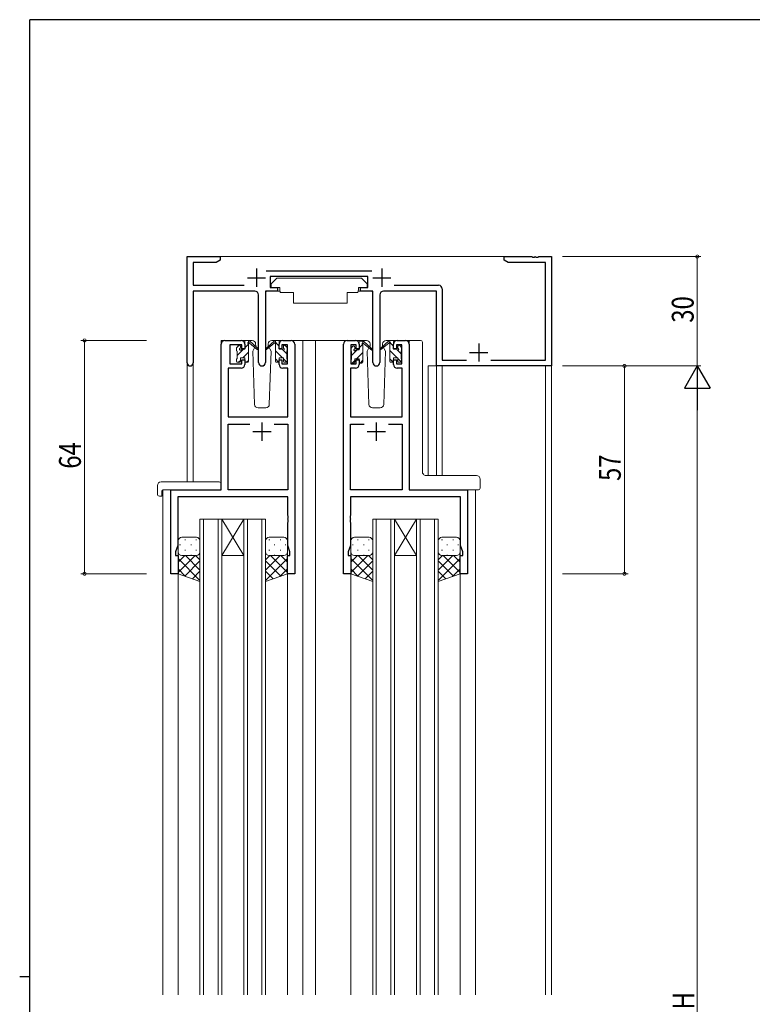
# Model space of a CAD drawing. Extents: x 0 to 793, y 0 to 564.
# Drawn here: x 0 to 201, y 291 to 561 of the extents above; entities that cross this region are included whole.
import ezdxf

# ---------------------------------------------------------------- set-up
doc = ezdxf.new("R2010")
doc.units = 0
for name, color, linetype, lineweight in [('YKK_11', 7, 'CONTINUOUS', 30), ('YKK_12', 2, 'CONTINUOUS', 13), ('YKK_13', 4, 'CONTINUOUS', 13), ('YKK_D', 6, 'CONTINUOUS', 13)]:
    doc.layers.add(name, color=color, linetype=linetype, lineweight=lineweight)
doc.layers.add('YKK_ZWAK', color=7, linetype='CONTINUOUS')
doc.styles.get("Standard").update_dxf_attribs({"font": 'ROMANS.SHX', "bigfont": 'EXTFONT.SHX'})

# ---------------------------------------------------------------- blocks, each defined once
blk = doc.blocks.new('A201')
at = {"layer": 'YKK_ZWAK', "color": 254, "linetype": 'Continuous'}
for p, q in [((571, 410), (21, 410)), ((21, 35), (21, 410)), ((19, 222.5), (21, 222.5))]:
    blk.add_line(p, q, dxfattribs=at)

msp = doc.modelspace()

# ---------------------------------------------------------------- linework, layer by layer
at = {"layer": 'YKK_11', "color": 0, "linetype": 'ByBlock', "lineweight": -2, "ltscale": 0.5}
for p, q in [((45.99, 467.22), (45.99, 496.4)), ((45.99, 496.4), (54.99, 496.4)), ((47.62, 494.77), (47.62, 488.53)), ((53.9, 494.77), (47.62, 494.77)), ((54.99, 495.4), (53.9, 494.77)), ((54.99, 496.4), (54.99, 495.4)), ((132.99, 496.4), (140.53, 496.4)), ((132.99, 495.4), (132.99, 496.4)), ((134.08, 494.77), (132.99, 495.4)), ((144.36, 494.77), (134.08, 494.77)), ((140.53, 496.4), (140.71, 496.28)), ((140.71, 496.28), (141.26, 496.28)), ((141.26, 496.28), (141.45, 496.4)), ((141.45, 496.4), (141.53, 496.4)), ((141.53, 496.4), (141.71, 496.28)), ((141.71, 496.28), (142.26, 496.28)), ((142.26, 496.28), (142.45, 496.4)), ((142.45, 496.4), (145.99, 496.4)), ((144.36, 468.03), (144.36, 494.77)), ((145.99, 496.4), (145.99, 466.4)), ((67.68, 492.53), (96.7, 492.53)), ((95.59, 490.9), (68.79, 490.9)), ((68.79, 490.9), (68.79, 487.9)), ((95.59, 487.9), (95.59, 490.9)), ((47.62, 488.53), (61.64, 488.53)), ((47.62, 486.9), (47.62, 467.22)), ((64.54, 486.9), (47.62, 486.9)), ((67.44, 486.9), (67.44, 467.35)), ((70.79, 486.9), (67.44, 486.9)), ((68.79, 487.9), (70.79, 487.9)), ((70.79, 487.9), (70.79, 486.9)), ((93.59, 486.9), (93.59, 487.9)), ((93.59, 487.9), (95.59, 487.9)), ((96.94, 486.9), (93.59, 486.9)), ((96.94, 467.35), (96.94, 486.9)), ((114.36, 486.9), (99.84, 486.9)), ((102.74, 488.53), (114.99, 488.53)), ((114.36, 466.4), (114.36, 486.9)), ((115.99, 487.53), (115.99, 468.03)), ((65.54, 467.35), (65.54, 485.9)), ((98.84, 485.9), (98.84, 467.35)), ((56.29, 473.4), (60.79, 473.4)), ((72.19, 473.4), (74.49, 473.4)), ((89.89, 473.4), (92.19, 473.4)), ((103.59, 473.4), (105.89, 473.4)), ((55.29, 432.4), (55.29, 472.4)), ((57.69, 472.2), (57.69, 467)), ((60.99, 472.2), (57.69, 472.2)), ((60.99, 471.1), (60.99, 472.2)), ((61.79, 471.1), (60.99, 471.1)), ((61.79, 472.4), (61.79, 471.1)), ((71.19, 471.1), (71.19, 472.4)), ((71.99, 471.1), (71.19, 471.1)), ((71.99, 472.2), (71.99, 471.1)), ((73.49, 472.2), (71.99, 472.2)), ((73.49, 467), (73.49, 472.2)), ((75.49, 472.4), (75.49, 409.4)), ((88.89, 409.4), (88.89, 472.4)), ((90.89, 472.2), (90.89, 467)), ((92.39, 472.2), (90.89, 472.2)), ((92.39, 471.1), (92.39, 472.2)), ((93.19, 471.1), (92.39, 471.1)), ((93.19, 472.4), (93.19, 471.1)), ((102.59, 471.1), (102.59, 472.4)), ((103.39, 471.1), (102.59, 471.1)), ((103.39, 472.2), (103.39, 471.1)), ((104.89, 472.2), (103.39, 472.2)), ((104.89, 467), (104.89, 472.2)), ((106.89, 472.4), (106.89, 432.4)), ((60.99, 468.1), (61.79, 468.1)), ((60.99, 467), (60.99, 468.1)), ((61.79, 468.1), (61.79, 466.8)), ((71.19, 468.1), (71.99, 468.1)), ((71.19, 466.8), (71.19, 468.1)), ((71.99, 468.1), (71.99, 467)), ((92.39, 468.1), (93.19, 468.1)), ((92.39, 467), (92.39, 468.1)), ((93.19, 468.1), (93.19, 466.8)), ((102.59, 468.1), (103.39, 468.1)), ((102.59, 466.8), (102.59, 468.1)), ((103.39, 468.1), (103.39, 467)), ((115.99, 468.03), (122.64, 468.03)), ((129.34, 468.03), (144.36, 468.03)), ((57.22, 465.8), (57.22, 452.4)), ((60.79, 465.8), (57.22, 465.8)), ((57.69, 467), (60.99, 467)), ((71.99, 467), (73.49, 467)), ((73.56, 465.8), (72.19, 465.8)), ((73.56, 452.4), (73.56, 465.8)), ((90.82, 465.8), (90.82, 452.4)), ((92.19, 465.8), (90.82, 465.8)), ((90.89, 467), (92.39, 467)), ((103.39, 467), (104.89, 467)), ((104.96, 465.8), (103.59, 465.8)), ((104.96, 452.4), (104.96, 465.8)), ((145.99, 466.4), (114.36, 466.4)), ((57.22, 452.4), (73.56, 452.4)), ((90.82, 452.4), (104.96, 452.4)), ((57.22, 432.4), (57.22, 450.47)), ((57.22, 450.47), (63.14, 450.47)), ((69.84, 450.47), (73.56, 450.47)), ((69.84, 450.47), (73.56, 450.47)), ((73.56, 450.47), (73.56, 432.4)), ((90.82, 432.4), (90.82, 450.47)), ((90.82, 450.47), (94.54, 450.47)), ((101.24, 450.47), (104.96, 450.47)), ((101.24, 450.47), (104.96, 450.47)), ((104.96, 450.47), (104.96, 432.4)), ((41.49, 409.4), (41.49, 432.4)), ((41.49, 432.4), (55.29, 432.4)), ((73.56, 432.4), (57.22, 432.4)), ((104.96, 432.4), (90.82, 432.4)), ((106.89, 432.4), (122.89, 432.4)), ((122.89, 432.4), (122.89, 409.4)), ((43.42, 430.47), (43.42, 417.13)), ((73.56, 430.47), (43.42, 430.47)), ((73.56, 425.36), (73.56, 430.47)), ((90.82, 430.47), (90.82, 425.36)), ((120.96, 430.47), (90.82, 430.47)), ((120.96, 417.13), (120.96, 430.47)), ((73.68, 425.17), (73.56, 425.36)), ((73.56, 424.44), (73.68, 424.63)), ((73.56, 424.36), (73.56, 424.44)), ((73.68, 424.17), (73.56, 424.36)), ((73.68, 424.63), (73.68, 425.17)), ((73.68, 423.63), (73.68, 424.17)), ((90.82, 425.36), (90.7, 425.17)), ((90.7, 425.17), (90.7, 424.63)), ((90.7, 424.63), (90.82, 424.44)), ((90.82, 424.36), (90.7, 424.17)), ((90.7, 424.17), (90.7, 423.63)), ((90.82, 424.44), (90.82, 424.36)), ((73.56, 423.44), (73.68, 423.63)), ((73.56, 417.13), (73.56, 423.44)), ((90.7, 423.63), (90.82, 423.44)), ((90.82, 423.44), (90.82, 417.13)), ((43.42, 417.13), (42.79, 415.4)), ((74.19, 415.4), (73.56, 417.13)), ((90.82, 417.13), (90.19, 415.4)), ((121.59, 415.4), (120.96, 417.13)), ((42.79, 415.4), (42.79, 414.4)), ((42.79, 414.4), (43.49, 414.4)), ((43.49, 414.4), (43.49, 409.4)), ((73.49, 409.4), (73.49, 414.4)), ((73.49, 414.4), (74.19, 414.4)), ((74.19, 414.4), (74.19, 415.4)), ((90.19, 415.4), (90.19, 414.4)), ((90.19, 414.4), (90.89, 414.4)), ((90.89, 414.4), (90.89, 409.4)), ((120.89, 409.4), (120.89, 414.4)), ((120.89, 414.4), (121.59, 414.4)), ((121.59, 414.4), (121.59, 415.4)), ((43.49, 409.4), (41.49, 409.4)), ((75.49, 409.4), (73.49, 409.4)), ((90.89, 409.4), (88.89, 409.4)), ((122.89, 409.4), (120.89, 409.4))]:
    msp.add_line(p, q, dxfattribs=at)
at = {"layer": 'YKK_11', "color": 2, "ltscale": 0.5}
for p, q in [((64.99, 493.1), (64.99, 488.1)), ((99.39, 493.1), (99.39, 488.1)), ((62.49, 490.6), (67.49, 490.6)), ((96.89, 490.6), (101.89, 490.6)), ((123.49, 470.1), (128.49, 470.1)), ((125.99, 472.6), (125.99, 467.6)), ((66.49, 450.9), (66.49, 445.9)), ((97.89, 450.9), (97.89, 445.9)), ((63.99, 448.4), (68.99, 448.4)), ((95.39, 448.4), (100.39, 448.4))]:
    msp.add_line(p, q, dxfattribs=at)
at = {"layer": 'YKK_11', "color": 0, "linetype": 'ByBlock', "lineweight": -2, "ltscale": 0.5}
for centre, radius, start, end in [((64.54, 485.9), 1, 0, 90), ((99.84, 485.9), 1, 90, 180), ((114.99, 487.53), 1, 0, 90), ((56.29, 472.4), 1, 90, 180), ((60.79, 472.4), 1, 0, 90), ((72.19, 472.4), 1, 90, 180), ((74.49, 472.4), 1, 0, 90), ((89.89, 472.4), 1, 90, 180), ((92.19, 472.4), 1, 0, 90), ((103.59, 472.4), 1, 90, 180), ((105.89, 472.4), 1, 0, 90), ((66.49, 467.35), 0.95, 180, 0), ((97.89, 467.35), 0.95, 180, 0), ((46.8, 467.22), 0.815, 180, 0), ((60.79, 466.8), 1, 270, 360), ((72.19, 466.8), 1, 180, 270), ((92.19, 466.8), 1, 270, 360), ((103.59, 466.8), 1, 180, 270)]:
    msp.add_arc(centre, radius, start, end, dxfattribs=at)
at = {"layer": 'YKK_12'}
for p, q in [((54.49, 496.4), (133.49, 496.4)), ((45.99, 467.22), (45.99, 434.59)), ((47.62, 467.22), (47.62, 434.59)), ((112.09, 466.4), (112.09, 436.35)), ((114.36, 466.4), (112.09, 466.4)), ((114.36, 466.4), (114.36, 436.35)), ((115.99, 466.4), (115.99, 436.35)), ((144.36, 293.9), (144.36, 466.4)), ((145.99, 466.7), (145.99, 293.9))]:
    msp.add_line(p, q, dxfattribs=at)
at = {"layer": 'YKK_12', "ltscale": 1.5}
for p, q in [((55.29, 432.7), (55.29, 473.4)), ((58.49, 473.4), (55.29, 473.4)), ((73.34, 473.4), (80.09, 473.4)), ((77.69, 473.4), (77.69, 293.9)), ((80.09, 473.4), (89.89, 473.4)), ((81.19, 473.4), (81.19, 293.9)), ((105.89, 473.4), (107.34, 473.4)), ((39.29, 432.4), (39.29, 293.9)), ((41.79, 432.4), (39.29, 432.4)), ((122.59, 432.4), (125.09, 432.4)), ((125.09, 432.4), (125.09, 293.9)), ((49.49, 424.4), (49.49, 293.9)), ((55.49, 424.4), (49.49, 424.4)), ((50.49, 293.9), (50.49, 424.4)), ((54.49, 424.4), (54.49, 293.9)), ((55.49, 293.9), (55.49, 424.4)), ((61.49, 424.4), (55.49, 414.4)), ((55.49, 424.4), (61.49, 414.4)), ((55.49, 424.4), (61.49, 424.4)), ((61.49, 424.4), (61.49, 293.9)), ((67.49, 424.4), (61.49, 424.4)), ((62.49, 293.9), (62.49, 424.4)), ((66.49, 424.4), (66.49, 293.9)), ((67.49, 293.9), (67.49, 424.4)), ((96.89, 424.4), (96.89, 293.9)), ((102.89, 424.4), (96.89, 424.4)), ((97.89, 293.9), (97.89, 424.4)), ((101.89, 424.4), (101.89, 293.9)), ((102.89, 293.9), (102.89, 424.4)), ((108.89, 424.4), (102.89, 414.4)), ((102.89, 424.4), (108.89, 414.4)), ((102.89, 424.4), (108.89, 424.4)), ((108.89, 424.4), (108.89, 293.9)), ((114.89, 424.4), (108.89, 424.4)), ((109.89, 293.9), (109.89, 424.4)), ((113.89, 424.4), (113.89, 293.9)), ((114.89, 293.9), (114.89, 424.4)), ((55.49, 414.4), (61.49, 414.4)), ((102.89, 414.4), (108.89, 414.4)), ((43.49, 409.9), (43.49, 293.9)), ((73.49, 409.9), (73.49, 293.9)), ((90.89, 409.9), (90.89, 293.9)), ((120.89, 409.9), (120.89, 293.9))]:
    msp.add_line(p, q, dxfattribs=at)
at = {"layer": 'YKK_13', "ltscale": 1.5}
for p, q in [((70.59, 490.5), (68.99, 488.9)), ((70.59, 490.5), (93.79, 490.5)), ((93.79, 490.5), (95.39, 488.9)), ((67.54, 486.6), (67.54, 474.9)), ((67.84, 486.9), (71.48, 486.9)), ((68.99, 488.9), (68.99, 487.9)), ((68.99, 487.9), (71.39, 487.9)), ((71.39, 487.9), (71.39, 487.4)), ((71.39, 487.4), (71.53, 486.6)), ((71.53, 486.6), (75.19, 486.6)), ((75.19, 486.6), (75.19, 483.6)), ((89.85, 486.6), (89.85, 483.6)), ((89.85, 486.6), (92.85, 486.6)), ((92.99, 487.4), (92.85, 486.6)), ((96.53, 486.9), (92.9, 486.9)), ((92.99, 487.9), (92.99, 487.4)), ((92.99, 487.9), (95.39, 487.9)), ((95.39, 488.9), (95.39, 487.9)), ((96.83, 486.6), (96.83, 474.9)), ((75.19, 483.6), (89.85, 483.6)), ((63.77, 473.4), (60.79, 473.4)), ((61.79, 471), (61.79, 473.1)), ((62.09, 473.4), (62.88, 473.4)), ((62.79, 472.9), (62.79, 473.4)), ((63.07, 473.33), (65.25, 471.28)), ((69.9, 473.33), (67.72, 471.28)), ((72.19, 473.4), (69.2, 473.4)), ((70.89, 473.4), (70.1, 473.4)), ((70.19, 472.9), (70.19, 473.4)), ((71.19, 471), (71.19, 473.1)), ((95.17, 473.4), (92.19, 473.4)), ((93.19, 470.8), (93.19, 472.9)), ((93.49, 473.2), (94.28, 473.2)), ((94.19, 472.7), (94.19, 473.2)), ((94.47, 473.13), (96.65, 471.08)), ((101.3, 473.33), (99.12, 471.28)), ((103.59, 473.4), (100.6, 473.4)), ((102.29, 473.4), (101.5, 473.4)), ((101.59, 472.9), (101.59, 473.4)), ((102.59, 471), (102.59, 473.1)), ((106.89, 472.9), (106.89, 432.9)), ((107.34, 473.4), (110.03, 473.4)), ((110.53, 437.34), (110.53, 472.9)), ((59.49, 470.7), (59.49, 471.3)), ((59.58, 471.51), (60.08, 472.01)), ((59.69, 468.4), (59.69, 470.5)), ((60.59, 471.8), (60.59, 471.46)), ((61.05, 471), (61.79, 471)), ((62.79, 467.7), (62.79, 472.3)), ((65.22, 470.94), (63.08, 472.63)), ((64.47, 471.34), (63.95, 470.43)), ((63.95, 470.43), (64.45, 455.87)), ((64.79, 471.9), (64.72, 471.78)), ((64.77, 472.43), (64.79, 471.9)), ((67.75, 470.94), (69.89, 472.63)), ((68.18, 471.9), (68.2, 472.43)), ((69.03, 470.43), (68.18, 471.9)), ((68.33, 471.65), (68.18, 471.9)), ((68.52, 455.87), (69.03, 470.43)), ((70.19, 467.7), (70.19, 472.3)), ((72.18, 468.6), (70.19, 470.59)), ((71.19, 471.83), (70.38, 472.64)), ((71.93, 471), (71.19, 471)), ((73.29, 469.73), (72.05, 470.97)), ((72.39, 471.8), (72.39, 471.46)), ((73.4, 471.51), (72.9, 472.01)), ((73.29, 468.4), (73.29, 470.5)), ((73.49, 470.7), (73.49, 471.3)), ((90.89, 470.5), (90.89, 471.1)), ((90.98, 471.31), (91.48, 471.81)), ((91.09, 468.2), (91.09, 470.3)), ((91.99, 471.6), (91.99, 471.26)), ((92.45, 470.8), (93.19, 470.8)), ((94.19, 467.5), (94.19, 472.1)), ((96.62, 470.74), (94.48, 472.43)), ((95.87, 471.34), (95.35, 470.43)), ((95.35, 470.43), (95.85, 455.87)), ((96.19, 471.9), (96.05, 471.65)), ((96.17, 472.43), (96.19, 471.9)), ((99.15, 470.94), (101.29, 472.63)), ((99.58, 471.9), (99.6, 472.43)), ((100.43, 470.43), (99.58, 471.9)), ((99.73, 471.65), (99.58, 471.9)), ((99.92, 455.87), (100.43, 470.43)), ((101.59, 467.7), (101.59, 472.3)), ((103.61, 468.6), (101.59, 470.62)), ((102.59, 471.86), (101.78, 472.67)), ((103.33, 471), (102.59, 471)), ((104.69, 469.76), (103.68, 470.78)), ((103.79, 471.8), (103.79, 471.46)), ((104.8, 471.51), (104.3, 472.01)), ((104.69, 468.4), (104.69, 470.5)), ((104.89, 470.7), (104.89, 471.3)), ((59.49, 467.7), (59.49, 468.2)), ((60.29, 467.4), (59.79, 467.4)), ((60.59, 468.6), (61.79, 468.6)), ((60.59, 468.6), (60.59, 467.7)), ((61.79, 468.6), (61.79, 467.7)), ((62.49, 467.4), (62.09, 467.4)), ((71.07, 467.46), (70.19, 468.34)), ((70.49, 467.4), (70.89, 467.4)), ((71.19, 468.6), (71.19, 467.7)), ((72.39, 468.6), (71.19, 468.6)), ((72.39, 468.6), (72.39, 467.7)), ((73.34, 467.44), (72.39, 468.39)), ((72.69, 467.4), (73.19, 467.4)), ((73.49, 467.7), (73.49, 468.2)), ((90.89, 467.5), (90.89, 468)), ((91.99, 468.4), (93.19, 468.4)), ((91.99, 468.4), (91.99, 467.5)), ((93.19, 468.4), (93.19, 467.5)), ((102.49, 467.48), (101.59, 468.37)), ((101.89, 467.4), (102.29, 467.4)), ((102.59, 468.6), (102.59, 467.7)), ((103.79, 468.6), (102.59, 468.6)), ((103.79, 468.6), (103.79, 467.7)), ((104.76, 467.45), (103.79, 468.42)), ((104.09, 467.4), (104.59, 467.4)), ((104.89, 467.7), (104.89, 468.2)), ((91.69, 467.2), (91.19, 467.2)), ((93.89, 467.2), (93.49, 467.2)), ((65.45, 454.9), (67.52, 454.9)), ((96.85, 454.9), (98.92, 454.9)), ((110.53, 437.34), (110.53, 437.34)), ((125.39, 436.35), (111.53, 436.35)), ((126.39, 435.35), (126.39, 434.22)), ((37.8, 433.59), (37.8, 431.21)), ((38.8, 434.59), (54.79, 434.59)), ((39.29, 432.4), (54.79, 432.4)), ((55.29, 433.59), (55.29, 434.09)), ((55.29, 432.9), (55.29, 433.59)), ((107.52, 432.4), (107.39, 432.4)), ((125.39, 432.4), (107.52, 432.4)), ((125.89, 432.4), (125.39, 432.4)), ((126.39, 434.22), (126.39, 432.9)), ((38.8, 430.71), (38.99, 430.71)), ((38.99, 432.1), (38.99, 431.21)), ((38.99, 430.71), (38.99, 431.21)), ((48.49, 419.4), (44.49, 419.4)), ((45.32, 418.74), (45.52, 418.74)), ((48.35, 418.74), (48.55, 418.74)), ((68.62, 418.74), (68.42, 418.74)), ((68.49, 419.4), (72.49, 419.4)), ((71.65, 418.74), (71.45, 418.74)), ((95.89, 419.4), (91.89, 419.4)), ((92.72, 418.74), (92.92, 418.74)), ((95.75, 418.74), (95.95, 418.74)), ((116.02, 418.74), (115.82, 418.74)), ((115.89, 419.4), (119.89, 419.4)), ((119.05, 418.74), (118.85, 418.74)), ((43.49, 418.4), (43.49, 415.4)), ((43.91, 417.32), (44.11, 417.32)), ((46.94, 417.32), (47.14, 417.32)), ((49.49, 415.4), (49.49, 418.4)), ((67.49, 415.4), (67.49, 418.4)), ((70.04, 417.32), (69.84, 417.32)), ((73.07, 417.32), (72.87, 417.32)), ((73.49, 418.4), (73.49, 415.4)), ((90.89, 418.4), (90.89, 415.4)), ((91.31, 417.32), (91.51, 417.32)), ((94.34, 417.32), (94.54, 417.32)), ((96.89, 415.4), (96.89, 418.4)), ((114.89, 415.4), (114.89, 418.4)), ((117.44, 417.32), (117.24, 417.32)), ((120.47, 417.32), (120.27, 417.32)), ((120.89, 418.4), (120.89, 415.4)), ((43.49, 409.4), (43.49, 415.4)), ((43.49, 415.4), (43.49, 415.4)), ((43.49, 409.74), (48.15, 414.4)), ((43.49, 412.57), (45.32, 414.4)), ((49.49, 407.55), (43.49, 413.55)), ((44.07, 414.49), (44.11, 414.49)), ((44.49, 414.4), (48.49, 414.4)), ((44.49, 414.4), (48.09, 414.4)), ((45.32, 415.91), (45.52, 415.91)), ((49.49, 410.38), (45.47, 414.4)), ((46.94, 414.49), (47.14, 414.49)), ((49.49, 413.21), (48.3, 414.4)), ((48.35, 415.91), (48.55, 415.91)), ((49.49, 415.4), (49.49, 407.26)), ((67.49, 415.4), (67.49, 407.26)), ((67.49, 410.38), (71.51, 414.4)), ((67.49, 413.21), (68.68, 414.4)), ((67.49, 407.55), (73.49, 413.55)), ((68.62, 415.91), (68.42, 415.91)), ((72.49, 414.4), (68.49, 414.4)), ((73.49, 409.74), (68.83, 414.4)), ((70.04, 414.49), (69.84, 414.49)), ((71.65, 415.91), (71.45, 415.91)), ((73.49, 412.57), (71.66, 414.4)), ((72.9, 414.49), (72.87, 414.49)), ((73.49, 409.4), (73.49, 415.4)), ((73.49, 415.4), (73.49, 415.4)), ((90.89, 409.4), (90.89, 415.4)), ((90.89, 415.4), (90.89, 415.4)), ((90.89, 409.74), (95.55, 414.4)), ((90.89, 412.57), (92.72, 414.4)), ((96.89, 407.55), (90.89, 413.55)), ((91.47, 414.49), (91.51, 414.49)), ((91.89, 414.4), (95.89, 414.4)), ((92.72, 415.91), (92.92, 415.91)), ((96.89, 410.38), (92.87, 414.4)), ((94.34, 414.49), (94.54, 414.49)), ((96.89, 413.21), (95.7, 414.4)), ((95.75, 415.91), (95.95, 415.91)), ((96.89, 415.4), (96.89, 407.26)), ((114.89, 415.4), (114.89, 407.26)), ((114.89, 410.38), (118.91, 414.4)), ((114.89, 413.21), (116.08, 414.4)), ((114.89, 407.55), (120.89, 413.55)), ((116.02, 415.91), (115.82, 415.91)), ((119.89, 414.4), (115.89, 414.4)), ((120.89, 409.74), (116.23, 414.4)), ((117.44, 414.49), (117.24, 414.49)), ((119.05, 415.91), (118.85, 415.91)), ((120.89, 412.57), (119.06, 414.4)), ((120.3, 414.49), (120.27, 414.49)), ((120.89, 409.4), (120.89, 415.4)), ((120.89, 415.4), (120.89, 415.4)), ((45.55, 408.66), (43.49, 410.72)), ((45.32, 408.75), (49.49, 412.91)), ((71.65, 408.75), (67.49, 412.91)), ((71.43, 408.66), (73.49, 410.72)), ((92.95, 408.66), (90.89, 410.72)), ((92.72, 408.75), (96.89, 412.91)), ((119.05, 408.75), (114.89, 412.91)), ((118.83, 408.66), (120.89, 410.72)), ((49.49, 407.26), (43.49, 409.4)), ((47.4, 408), (49.49, 410.08)), ((69.57, 408), (67.49, 410.08)), ((67.49, 407.26), (73.49, 409.4)), ((96.89, 407.26), (90.89, 409.4)), ((94.8, 408), (96.89, 410.08)), ((116.97, 408), (114.89, 410.08)), ((114.89, 407.26), (120.89, 409.4))]:
    msp.add_line(p, q, dxfattribs=at)
at = {"layer": 'YKK_13', "lineweight": -3, "ltscale": 1.5}
for p, q in [((59.49, 471.33), (60.26, 472.1)), ((59.69, 469.28), (61.41, 471)), ((61.25, 468.6), (62.79, 470.14)), ((61.79, 471.38), (62.78, 472.37)), ((91.09, 469.25), (92.64, 470.8)), ((92.48, 468.4), (94.19, 470.11)), ((93.19, 471.35), (94.12, 472.29)), ((60.05, 467.4), (60.59, 467.94)), ((62.3, 467.4), (62.79, 467.89)), ((91.28, 467.2), (91.99, 467.91)), ((93.53, 467.2), (94.19, 467.86))]:
    msp.add_line(p, q, dxfattribs=at)
at = {"layer": 'YKK_13', "ltscale": 1.5}
for centre, radius, start, end in [((67.84, 486.6), 0.3, 90, 180), ((96.53, 486.6), 0.3, 359.9965, 89.9965), ((62.09, 473.1), 0.3, 90, 180), ((62.79, 472.7), 0.2, 20.8833, 233.1301), ((62.88, 473.1), 0.3, 49.8974, 90), ((63.26, 472.88), 0.3, 200.8833, 234.62), ((63.77, 472.4), 1, 2, 90), ((69.2, 472.4), 1, 90, 178), ((69.72, 472.88), 0.3, 305.38, 339.1167), ((70.1, 473.1), 0.3, 90, 130.1026), ((70.19, 472.7), 0.2, 306.8699, 159.1167), ((70.89, 473.1), 0.3, 0, 90), ((93.49, 472.9), 0.3, 90, 180), ((94.28, 472.9), 0.3, 49.8974, 90), ((95.17, 472.4), 1, 2, 90), ((100.6, 472.4), 1, 90, 178), ((101.12, 472.88), 0.3, 305.38, 339.1167), ((101.5, 473.1), 0.3, 90, 130.1026), ((101.59, 472.7), 0.2, 306.8699, 159.1167), ((102.29, 473.1), 0.3, 0, 90), ((110.03, 472.9), 0.5, 0, 90), ((59.79, 471.3), 0.3, 135, 180), ((59.69, 470.7), 0.2, 180, 270), ((60.29, 471.8), 0.3, 0, 135), ((60.59, 471), 0.25, 123.0557, 326.9443), ((60.29, 471.46), 0.3, 303.0557, 0), ((61.05, 470.7), 0.3, 90, 146.9443), ((62.49, 472.3), 0.3, 0, 53.1301), ((65.34, 471.1), 0.2, 234.62, 114.62), ((67.64, 471.1), 0.2, 65.38, 305.38), ((70.49, 472.3), 0.3, 126.8699, 180), ((71.93, 470.7), 0.3, 33.0557, 90), ((72.39, 471), 0.25, 213.0557, 56.9443), ((72.69, 471.8), 0.3, 45, 180), ((72.69, 471.46), 0.3, 180, 236.9443), ((73.29, 470.7), 0.2, 270, 0), ((73.19, 471.3), 0.3, 0, 45), ((91.19, 471.1), 0.3, 135, 180), ((91.09, 470.5), 0.2, 180, 270), ((91.69, 471.6), 0.3, 0, 135), ((91.99, 470.8), 0.25, 123.0557, 326.9443), ((91.69, 471.26), 0.3, 303.0557, 0), ((92.45, 470.5), 0.3, 90, 146.9443), ((94.19, 472.5), 0.2, 20.8833, 233.1301), ((93.89, 472.1), 0.3, 0, 53.1301), ((94.66, 472.68), 0.3, 200.8833, 234.62), ((96.74, 470.9), 0.2, 234.62, 114.62), ((99.04, 471.1), 0.2, 65.38, 305.38), ((101.89, 472.3), 0.3, 126.8699, 180), ((103.33, 470.7), 0.3, 33.0557, 90), ((103.79, 471), 0.25, 213.0557, 56.9443), ((104.09, 471.8), 0.3, 45, 180), ((104.09, 471.46), 0.3, 180, 236.9443), ((104.69, 470.7), 0.2, 270, 0), ((104.59, 471.3), 0.3, 0, 45), ((59.69, 468.2), 0.2, 90, 180), ((59.79, 467.7), 0.3, 180, 270), ((60.29, 467.7), 0.3, 270, 0), ((62.09, 467.7), 0.3, 180, 270), ((62.49, 467.7), 0.3, 270, 0), ((70.49, 467.7), 0.3, 180, 270), ((70.89, 467.7), 0.3, 270, 0), ((72.69, 467.7), 0.3, 180, 270), ((73.19, 467.7), 0.3, 270, 0), ((73.29, 468.2), 0.2, 0, 90), ((91.09, 468), 0.2, 90, 180), ((91.19, 467.5), 0.3, 180, 270), ((91.69, 467.5), 0.3, 270, 0), ((93.49, 467.5), 0.3, 180, 270), ((93.89, 467.5), 0.3, 270, 0), ((101.89, 467.7), 0.3, 180, 270), ((102.29, 467.7), 0.3, 270, 0), ((104.09, 467.7), 0.3, 180, 270), ((104.59, 467.7), 0.3, 270, 0), ((104.69, 468.2), 0.2, 0, 90), ((65.45, 455.9), 1, 182, 270), ((67.52, 455.9), 1, 270, 358), ((96.85, 455.9), 1, 182, 270), ((98.92, 455.9), 1, 270, 358), ((111.43, 437.31), 0.893, 177.9787, 225.6687), ((111.5, 437.26), 0.907, 220.1878, 272.1242), ((125.39, 435.35), 1, 0, 90), ((38.8, 433.59), 1, 90.0051, 180), ((39.29, 432.1), 0.3, 90, 180), ((54.79, 434.09), 0.5, 0, 90.0011), ((54.79, 432.9), 0.5, 270, 0), ((125.89, 432.9), 0.5, 270, 0), ((38.26, 431.2), 0.462, 177.9535, 223.0495), ((38.57, 431.84), 1.15, 236.123, 281.5053), ((44.49, 418.4), 1, 90.0001, 180.0001), ((48.49, 418.4), 1, 0.0001, 90.0001), ((68.49, 418.4), 1, 89.9999, 179.9999), ((72.49, 418.4), 1, 359.9999, 89.9999), ((91.89, 418.4), 1, 90.0001, 180.0001), ((95.89, 418.4), 1, 0.0001, 90.0001), ((115.89, 418.4), 1, 89.9999, 179.9999), ((119.89, 418.4), 1, 359.9999, 89.9999), ((44.49, 415.4), 1, 180.0001, 270.0001), ((44.49, 415.4), 1, 180.0001, 270.0001), ((48.49, 415.4), 1, 270.0001, 0.0001), ((68.49, 415.4), 1, 179.9999, 269.9999), ((72.49, 415.4), 1, 269.9999, 359.9999), ((91.89, 415.4), 1, 180.0001, 270.0001), ((95.89, 415.4), 1, 270.0001, 0.0001), ((115.89, 415.4), 1, 179.9999, 269.9999), ((119.89, 415.4), 1, 269.9999, 359.9999)]:
    msp.add_arc(centre, radius, start, end, dxfattribs=at)
for centre, major_axis, ratio, start_param, end_param in [((107.14, 472.9), (0, 0.5), 0.500019, 0.911728, 1.570796), ((107.34, 472.9), (-0.5, 0), 0.999962, -1.570796, -0.659068), ((107.39, 432.9), (-0.5, 0), 0.999962, 0, 1.570796)]:
    msp.add_ellipse(centre, major_axis=major_axis, ratio=ratio, start_param=start_param, end_param=end_param, dxfattribs=at)
at = {"layer": 'YKK_D'}
for p, q in [((148.99, 496.4), (186.99, 496.4)), ((185.99, 466.4), (185.99, 496.4)), ((34.8, 473.4), (16.8, 473.4)), ((17.8, 473.4), (17.8, 409.4)), ((148.99, 466.4), (186.99, 466.4)), ((148.99, 466.4), (186.99, 466.4)), ((148.99, 466.4), (166.99, 466.4)), ((165.99, 409.4), (165.99, 466.4)), ((185.99, 459.4), (185.99, 123.4)), ((34.8, 409.4), (16.8, 409.4)), ((148.99, 409.4), (166.99, 409.4))]:
    msp.add_line(p, q, dxfattribs=at)
at = {"layer": 'YKK_D', "lineweight": -2}
for p, q in [((185.99, 466.4), (182.49, 460.34)), ((185.99, 466.4), (185.99, 454.28)), ((185.99, 466.4), (189.49, 460.34)), ((182.49, 460.34), (189.49, 460.34))]:
    msp.add_line(p, q, dxfattribs=at)
at = {"layer": 'YKK_D', "linetype": 'ByBlock', "const_width": 0.85}
for points in [[(185.99, 496.29, 1), (185.99, 496.51, 1)], [(17.8, 473.29, 1), (17.8, 473.51, 1)], [(165.99, 466.29, 1), (165.99, 466.51, 1)], [(17.8, 409.51, 1), (17.8, 409.29, 1)], [(165.99, 409.51, 1), (165.99, 409.29, 1)]]:
    msp.add_lwpolyline(points, format="xyb", close=True, dxfattribs=at)

# ---------------------------------------------------------------- block references
at = {"layer": 'YKK_ZWAK', "xscale": 1.4, "yscale": 1.4, "zscale": 1.4}
msp.add_blockref('A201', (-26.6, -12.6), dxfattribs=at)

# ---------------------------------------------------------------- texts
at = {"layer": 'YKK_D', "width": 0.8}
for s, p in [('30', (184.99, 478.27)), ('64', (16.8, 438.22)), ('57', (164.99, 434.85)), ('H', (185.19, 289.85))]:
    msp.add_text(s, height=6, rotation=90, dxfattribs=at).set_placement(p)

doc.saveas('drawing.dxf')
